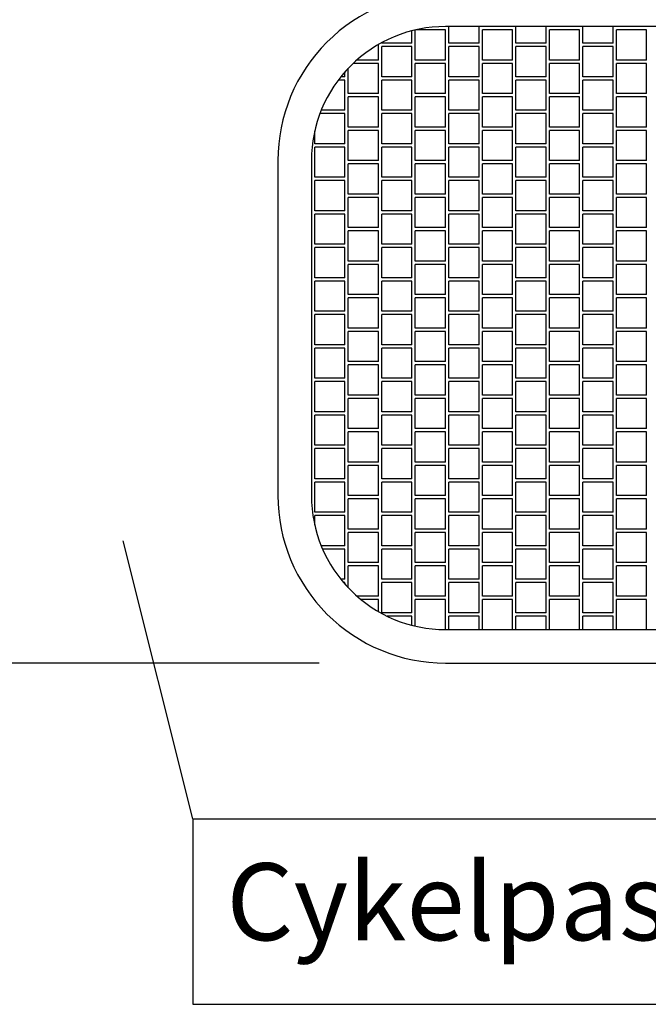
# Model space of a CAD drawing. Units: metres. Extents: x 23826.2 to 23859.9, y 38134.1 to 38157.9.
# Drawn here: x 23828.8 to 23830.7, y 38150.5 to 38153.4 of the extents above; entities that cross this region are included whole.
import ezdxf

# ---------------------------------------------------------------- set-up
doc = ezdxf.new("R2010")
doc.units = ezdxf.units.M
doc.header["$LTSCALE"] = 0.4
doc.linetypes.add('PRST205005', pattern=[7.5, 5, -1.25, 0, -1.25])
doc.layers.get('0').update_dxf_attribs({"linetype": 'CONTINUOUS'})
for name, color, linetype in [('HO117', 1, 'PRST205005'), ('ST014', 3, 'CONTINUOUS'), ('YT181', 11, 'CONTINUOUS'), ('YT182', 30, 'CONTINUOUS'), ('YT185', 30, 'CONTINUOUS')]:
    doc.layers.add(name, color=color, linetype=linetype)
doc.styles.add('isocp', font='isocp.shx')

# ---------------------------------------------------------------- blocks, each defined once
blk = doc.blocks.new('BORDER')
for p, q in [((1, 1), (0, 1)), ((0, 1), (0, 0)), ((1, 0), (1, 1)), ((0, 0), (1, 0))]:
    blk.add_line(p, q)
blk = doc.blocks.new('*X11')
at = {"color": 0}
for p, q in [((23830.0139, 38153.2801), (23830.0139, 38153.3699)), ((23830.1039, 38153.3701), (23830.015, 38153.3701)), ((23830.1039, 38153.2801), (23830.1039, 38153.3701)), ((23830.1139, 38153.3301), (23830.1139, 38153.3801)), ((23830.2039, 38153.3301), (23830.2039, 38153.3801)), ((23830.2139, 38153.3801), (23830.2139, 38153.3801)), ((23830.2139, 38153.2801), (23830.2139, 38153.3701)), ((23830.3039, 38153.3701), (23830.2139, 38153.3701)), ((23830.3039, 38153.3801), (23830.3039, 38153.3801)), ((23830.3039, 38153.2801), (23830.3039, 38153.3701)), ((23830.3139, 38153.3301), (23830.3139, 38153.3801)), ((23830.4039, 38153.3301), (23830.4039, 38153.3801)), ((23830.4139, 38153.3801), (23830.4139, 38153.3801)), ((23830.4139, 38153.2801), (23830.4139, 38153.3701)), ((23830.5039, 38153.3701), (23830.4139, 38153.3701)), ((23830.5039, 38153.3801), (23830.5039, 38153.3801)), ((23830.5039, 38153.2801), (23830.5039, 38153.3701)), ((23830.5139, 38153.3301), (23830.5139, 38153.3801)), ((23830.6039, 38153.3301), (23830.6039, 38153.3801)), ((23830.6139, 38153.3801), (23830.6139, 38153.3801)), ((23830.6139, 38153.2801), (23830.6139, 38153.3701)), ((23830.7039, 38153.3701), (23830.6139, 38153.3701)), ((23830.7039, 38153.3801), (23830.7039, 38153.3801)), ((23830.7039, 38153.2801), (23830.7039, 38153.3701)), ((23830.0039, 38153.3301), (23830.0039, 38153.3674)), ((23829.9039, 38153.2801), (23829.9039, 38153.3265)), ((23829.9139, 38153.3301), (23829.9139, 38153.3321)), ((23830.0039, 38153.3301), (23829.9139, 38153.3301)), ((23829.9139, 38153.2301), (23829.9139, 38153.3201)), ((23830.0039, 38153.3201), (23829.9139, 38153.3201)), ((23830.0039, 38153.2301), (23830.0039, 38153.3201)), ((23830.2039, 38153.3301), (23830.1139, 38153.3301)), ((23830.1139, 38153.2301), (23830.1139, 38153.3201)), ((23830.2039, 38153.3201), (23830.1139, 38153.3201)), ((23830.2039, 38153.2301), (23830.2039, 38153.3201)), ((23830.4039, 38153.3301), (23830.3139, 38153.3301)), ((23830.3139, 38153.2301), (23830.3139, 38153.3201)), ((23830.4039, 38153.3201), (23830.3139, 38153.3201)), ((23830.4039, 38153.2301), (23830.4039, 38153.3201)), ((23830.6039, 38153.3301), (23830.5139, 38153.3301)), ((23830.5139, 38153.2301), (23830.5139, 38153.3201)), ((23830.6039, 38153.3201), (23830.5139, 38153.3201)), ((23830.6039, 38153.2301), (23830.6039, 38153.3201)), ((23829.9039, 38153.2801), (23829.8393, 38153.2801)), ((23830.1039, 38153.2801), (23830.0139, 38153.2801)), ((23830.3039, 38153.2801), (23830.2139, 38153.2801)), ((23830.5039, 38153.2801), (23830.4139, 38153.2801)), ((23830.7039, 38153.2801), (23830.6139, 38153.2801)), ((23829.8139, 38153.1801), (23829.8139, 38153.2556)), ((23829.9039, 38153.2701), (23829.8284, 38153.2701)), ((23829.9039, 38153.1801), (23829.9039, 38153.2701)), ((23830.0139, 38153.1801), (23830.0139, 38153.2701)), ((23830.1039, 38153.2701), (23830.0139, 38153.2701)), ((23830.1039, 38153.1801), (23830.1039, 38153.2701)), ((23830.2139, 38153.1801), (23830.2139, 38153.2701)), ((23830.3039, 38153.2701), (23830.2139, 38153.2701)), ((23830.3039, 38153.1801), (23830.3039, 38153.2701)), ((23830.4139, 38153.1801), (23830.4139, 38153.2701)), ((23830.5039, 38153.2701), (23830.4139, 38153.2701)), ((23830.5039, 38153.1801), (23830.5039, 38153.2701)), ((23830.6139, 38153.1801), (23830.6139, 38153.2701)), ((23830.7039, 38153.2701), (23830.6139, 38153.2701)), ((23830.7039, 38153.1801), (23830.7039, 38153.2701)), ((23829.8039, 38153.2301), (23829.7916, 38153.2301)), ((23829.8039, 38153.2301), (23829.8039, 38153.2447)), ((23830.0039, 38153.2301), (23829.9139, 38153.2301)), ((23830.2039, 38153.2301), (23830.1139, 38153.2301)), ((23830.4039, 38153.2301), (23830.3139, 38153.2301)), ((23830.6039, 38153.2301), (23830.5139, 38153.2301)), ((23829.8039, 38153.2201), (23829.7839, 38153.2201)), ((23829.8039, 38153.1301), (23829.8039, 38153.2201)), ((23829.9139, 38153.1301), (23829.9139, 38153.2201)), ((23830.0039, 38153.2201), (23829.9139, 38153.2201)), ((23830.0039, 38153.1301), (23830.0039, 38153.2201)), ((23830.1139, 38153.1301), (23830.1139, 38153.2201)), ((23830.2039, 38153.2201), (23830.1139, 38153.2201)), ((23830.2039, 38153.1301), (23830.2039, 38153.2201)), ((23830.3139, 38153.1301), (23830.3139, 38153.2201)), ((23830.4039, 38153.2201), (23830.3139, 38153.2201)), ((23830.4039, 38153.1301), (23830.4039, 38153.2201)), ((23830.5139, 38153.1301), (23830.5139, 38153.2201)), ((23830.6039, 38153.2201), (23830.5139, 38153.2201)), ((23830.6039, 38153.1301), (23830.6039, 38153.2201)), ((23829.9039, 38153.1801), (23829.8139, 38153.1801)), ((23829.8139, 38153.0801), (23829.8139, 38153.1701)), ((23829.9039, 38153.1701), (23829.8139, 38153.1701)), ((23829.9039, 38153.0801), (23829.9039, 38153.1701)), ((23830.1039, 38153.1801), (23830.0139, 38153.1801)), ((23830.0139, 38153.0801), (23830.0139, 38153.1701)), ((23830.1039, 38153.1701), (23830.0139, 38153.1701)), ((23830.1039, 38153.0801), (23830.1039, 38153.1701)), ((23830.3039, 38153.1801), (23830.2139, 38153.1801)), ((23830.2139, 38153.0801), (23830.2139, 38153.1701)), ((23830.3039, 38153.1701), (23830.2139, 38153.1701)), ((23830.3039, 38153.0801), (23830.3039, 38153.1701)), ((23830.5039, 38153.1801), (23830.4139, 38153.1801)), ((23830.4139, 38153.0801), (23830.4139, 38153.1701)), ((23830.5039, 38153.1701), (23830.4139, 38153.1701)), ((23830.5039, 38153.0801), (23830.5039, 38153.1701)), ((23830.7039, 38153.1801), (23830.6139, 38153.1801)), ((23830.6139, 38153.0801), (23830.6139, 38153.1701)), ((23830.7039, 38153.1701), (23830.6139, 38153.1701)), ((23830.7039, 38153.0801), (23830.7039, 38153.1701)), ((23829.8039, 38153.1201), (23829.7292, 38153.1201)), ((23829.8039, 38153.1301), (23829.7331, 38153.1301)), ((23829.8039, 38153.0301), (23829.8039, 38153.1201)), ((23830.0039, 38153.1301), (23829.9139, 38153.1301)), ((23829.9139, 38153.0301), (23829.9139, 38153.1201)), ((23830.0039, 38153.1201), (23829.9139, 38153.1201)), ((23830.0039, 38153.0301), (23830.0039, 38153.1201)), ((23830.2039, 38153.1301), (23830.1139, 38153.1301)), ((23830.1139, 38153.0301), (23830.1139, 38153.1201)), ((23830.2039, 38153.1201), (23830.1139, 38153.1201)), ((23830.2039, 38153.0301), (23830.2039, 38153.1201)), ((23830.4039, 38153.1301), (23830.3139, 38153.1301)), ((23830.3139, 38153.0301), (23830.3139, 38153.1201)), ((23830.4039, 38153.1201), (23830.3139, 38153.1201)), ((23830.4039, 38153.0301), (23830.4039, 38153.1201)), ((23830.6039, 38153.1301), (23830.5139, 38153.1301)), ((23830.5139, 38153.0301), (23830.5139, 38153.1201)), ((23830.6039, 38153.1201), (23830.5139, 38153.1201)), ((23830.6039, 38153.0301), (23830.6039, 38153.1201)), ((23829.9039, 38153.0801), (23829.8139, 38153.0801)), ((23830.1039, 38153.0801), (23830.0139, 38153.0801)), ((23830.3039, 38153.0801), (23830.2139, 38153.0801)), ((23830.5039, 38153.0801), (23830.4139, 38153.0801)), ((23830.7039, 38153.0801), (23830.6139, 38153.0801)), ((23829.7139, 38153.0301), (23829.7139, 38153.069)), ((23829.8139, 38152.9801), (23829.8139, 38153.0701)), ((23829.9039, 38153.0701), (23829.8139, 38153.0701)), ((23829.9039, 38152.9801), (23829.9039, 38153.0701)), ((23830.0139, 38152.9801), (23830.0139, 38153.0701)), ((23830.1039, 38153.0701), (23830.0139, 38153.0701)), ((23830.1039, 38152.9801), (23830.1039, 38153.0701)), ((23830.2139, 38152.9801), (23830.2139, 38153.0701)), ((23830.3039, 38153.0701), (23830.2139, 38153.0701)), ((23830.3039, 38152.9801), (23830.3039, 38153.0701)), ((23830.4139, 38152.9801), (23830.4139, 38153.0701)), ((23830.5039, 38153.0701), (23830.4139, 38153.0701)), ((23830.5039, 38152.9801), (23830.5039, 38153.0701)), ((23830.6139, 38152.9801), (23830.6139, 38153.0701)), ((23830.7039, 38153.0701), (23830.6139, 38153.0701)), ((23830.7039, 38152.9801), (23830.7039, 38153.0701)), ((23829.8039, 38153.0301), (23829.7139, 38153.0301)), ((23829.7139, 38152.9301), (23829.7139, 38153.0201)), ((23829.8039, 38153.0201), (23829.7139, 38153.0201)), ((23829.8039, 38152.9301), (23829.8039, 38153.0201)), ((23830.0039, 38153.0301), (23829.9139, 38153.0301)), ((23829.9139, 38152.9301), (23829.9139, 38153.0201)), ((23830.0039, 38153.0201), (23829.9139, 38153.0201)), ((23830.0039, 38152.9301), (23830.0039, 38153.0201)), ((23830.2039, 38153.0301), (23830.1139, 38153.0301)), ((23830.1139, 38152.9301), (23830.1139, 38153.0201)), ((23830.2039, 38153.0201), (23830.1139, 38153.0201)), ((23830.2039, 38152.9301), (23830.2039, 38153.0201)), ((23830.4039, 38153.0301), (23830.3139, 38153.0301)), ((23830.3139, 38152.9301), (23830.3139, 38153.0201)), ((23830.4039, 38153.0201), (23830.3139, 38153.0201)), ((23830.4039, 38152.9301), (23830.4039, 38153.0201)), ((23830.6039, 38153.0301), (23830.5139, 38153.0301)), ((23830.5139, 38152.9301), (23830.5139, 38153.0201)), ((23830.6039, 38153.0201), (23830.5139, 38153.0201)), ((23830.6039, 38152.9301), (23830.6039, 38153.0201)), ((23829.7039, 38152.9801), (23829.7039, 38152.9801)), ((23829.7039, 38152.9701), (23829.7039, 38152.9701)), ((23829.9039, 38152.9801), (23829.8139, 38152.9801)), ((23829.8139, 38152.8801), (23829.8139, 38152.9701)), ((23829.9039, 38152.9701), (23829.8139, 38152.9701)), ((23829.9039, 38152.8801), (23829.9039, 38152.9701)), ((23830.1039, 38152.9801), (23830.0139, 38152.9801)), ((23830.0139, 38152.8801), (23830.0139, 38152.9701)), ((23830.1039, 38152.9701), (23830.0139, 38152.9701)), ((23830.1039, 38152.8801), (23830.1039, 38152.9701)), ((23830.3039, 38152.9801), (23830.2139, 38152.9801)), ((23830.2139, 38152.8801), (23830.2139, 38152.9701)), ((23830.3039, 38152.9701), (23830.2139, 38152.9701)), ((23830.3039, 38152.8801), (23830.3039, 38152.9701)), ((23830.5039, 38152.9801), (23830.4139, 38152.9801)), ((23830.4139, 38152.8801), (23830.4139, 38152.9701)), ((23830.5039, 38152.9701), (23830.4139, 38152.9701)), ((23830.5039, 38152.8801), (23830.5039, 38152.9701)), ((23830.7039, 38152.9801), (23830.6139, 38152.9801)), ((23830.6139, 38152.8801), (23830.6139, 38152.9701)), ((23830.7039, 38152.9701), (23830.6139, 38152.9701)), ((23830.7039, 38152.8801), (23830.7039, 38152.9701)), ((23829.8039, 38152.9301), (23829.7139, 38152.9301)), ((23830.0039, 38152.9301), (23829.9139, 38152.9301)), ((23830.2039, 38152.9301), (23830.1139, 38152.9301)), ((23830.4039, 38152.9301), (23830.3139, 38152.9301)), ((23830.6039, 38152.9301), (23830.5139, 38152.9301)), ((23829.7139, 38152.8301), (23829.7139, 38152.9201)), ((23829.8039, 38152.9201), (23829.7139, 38152.9201)), ((23829.8039, 38152.8301), (23829.8039, 38152.9201)), ((23829.9139, 38152.8301), (23829.9139, 38152.9201)), ((23830.0039, 38152.9201), (23829.9139, 38152.9201)), ((23830.0039, 38152.8301), (23830.0039, 38152.9201)), ((23830.1139, 38152.8301), (23830.1139, 38152.9201)), ((23830.2039, 38152.9201), (23830.1139, 38152.9201)), ((23830.2039, 38152.8301), (23830.2039, 38152.9201)), ((23830.3139, 38152.8301), (23830.3139, 38152.9201)), ((23830.4039, 38152.9201), (23830.3139, 38152.9201)), ((23830.4039, 38152.8301), (23830.4039, 38152.9201)), ((23830.5139, 38152.8301), (23830.5139, 38152.9201)), ((23830.6039, 38152.9201), (23830.5139, 38152.9201)), ((23830.6039, 38152.8301), (23830.6039, 38152.9201)), ((23829.7039, 38152.8801), (23829.7039, 38152.8801)), ((23829.7039, 38152.8701), (23829.7039, 38152.8701)), ((23829.9039, 38152.8801), (23829.8139, 38152.8801)), ((23829.8139, 38152.7801), (23829.8139, 38152.8701)), ((23829.9039, 38152.8701), (23829.8139, 38152.8701)), ((23829.9039, 38152.7801), (23829.9039, 38152.8701)), ((23830.1039, 38152.8801), (23830.0139, 38152.8801)), ((23830.0139, 38152.7801), (23830.0139, 38152.8701)), ((23830.1039, 38152.8701), (23830.0139, 38152.8701)), ((23830.1039, 38152.7801), (23830.1039, 38152.8701)), ((23830.3039, 38152.8801), (23830.2139, 38152.8801)), ((23830.2139, 38152.7801), (23830.2139, 38152.8701)), ((23830.3039, 38152.8701), (23830.2139, 38152.8701)), ((23830.3039, 38152.7801), (23830.3039, 38152.8701)), ((23830.5039, 38152.8801), (23830.4139, 38152.8801)), ((23830.4139, 38152.7801), (23830.4139, 38152.8701)), ((23830.5039, 38152.8701), (23830.4139, 38152.8701)), ((23830.5039, 38152.7801), (23830.5039, 38152.8701)), ((23830.7039, 38152.8801), (23830.6139, 38152.8801)), ((23830.6139, 38152.7801), (23830.6139, 38152.8701)), ((23830.7039, 38152.8701), (23830.6139, 38152.8701)), ((23830.7039, 38152.7801), (23830.7039, 38152.8701)), ((23829.8039, 38152.8301), (23829.7139, 38152.8301)), ((23829.7139, 38152.7301), (23829.7139, 38152.8201)), ((23829.8039, 38152.8201), (23829.7139, 38152.8201)), ((23829.8039, 38152.7301), (23829.8039, 38152.8201)), ((23830.0039, 38152.8301), (23829.9139, 38152.8301)), ((23829.9139, 38152.7301), (23829.9139, 38152.8201)), ((23830.0039, 38152.8201), (23829.9139, 38152.8201)), ((23830.0039, 38152.7301), (23830.0039, 38152.8201)), ((23830.2039, 38152.8301), (23830.1139, 38152.8301)), ((23830.1139, 38152.7301), (23830.1139, 38152.8201)), ((23830.2039, 38152.8201), (23830.1139, 38152.8201)), ((23830.2039, 38152.7301), (23830.2039, 38152.8201)), ((23830.4039, 38152.8301), (23830.3139, 38152.8301)), ((23830.3139, 38152.7301), (23830.3139, 38152.8201)), ((23830.4039, 38152.8201), (23830.3139, 38152.8201)), ((23830.4039, 38152.7301), (23830.4039, 38152.8201)), ((23830.6039, 38152.8301), (23830.5139, 38152.8301)), ((23830.5139, 38152.7301), (23830.5139, 38152.8201)), ((23830.6039, 38152.8201), (23830.5139, 38152.8201)), ((23830.6039, 38152.7301), (23830.6039, 38152.8201)), ((23829.7039, 38152.7801), (23829.7039, 38152.7801)), ((23829.7039, 38152.7701), (23829.7039, 38152.7701)), ((23829.9039, 38152.7801), (23829.8139, 38152.7801)), ((23829.8139, 38152.6801), (23829.8139, 38152.7701)), ((23829.9039, 38152.7701), (23829.8139, 38152.7701)), ((23829.9039, 38152.6801), (23829.9039, 38152.7701)), ((23830.1039, 38152.7801), (23830.0139, 38152.7801)), ((23830.0139, 38152.6801), (23830.0139, 38152.7701)), ((23830.1039, 38152.7701), (23830.0139, 38152.7701)), ((23830.1039, 38152.6801), (23830.1039, 38152.7701)), ((23830.3039, 38152.7801), (23830.2139, 38152.7801)), ((23830.2139, 38152.6801), (23830.2139, 38152.7701)), ((23830.3039, 38152.7701), (23830.2139, 38152.7701)), ((23830.3039, 38152.6801), (23830.3039, 38152.7701)), ((23830.5039, 38152.7801), (23830.4139, 38152.7801)), ((23830.4139, 38152.6801), (23830.4139, 38152.7701)), ((23830.5039, 38152.7701), (23830.4139, 38152.7701)), ((23830.5039, 38152.6801), (23830.5039, 38152.7701)), ((23830.7039, 38152.7801), (23830.6139, 38152.7801)), ((23830.6139, 38152.6801), (23830.6139, 38152.7701)), ((23830.7039, 38152.7701), (23830.6139, 38152.7701)), ((23830.7039, 38152.6801), (23830.7039, 38152.7701)), ((23829.8039, 38152.7301), (23829.7139, 38152.7301)), ((23830.0039, 38152.7301), (23829.9139, 38152.7301)), ((23830.2039, 38152.7301), (23830.1139, 38152.7301)), ((23830.4039, 38152.7301), (23830.3139, 38152.7301)), ((23830.6039, 38152.7301), (23830.5139, 38152.7301)), ((23829.7139, 38152.6301), (23829.7139, 38152.7201)), ((23829.8039, 38152.7201), (23829.7139, 38152.7201)), ((23829.8039, 38152.6301), (23829.8039, 38152.7201)), ((23829.9139, 38152.6301), (23829.9139, 38152.7201)), ((23830.0039, 38152.7201), (23829.9139, 38152.7201)), ((23830.0039, 38152.6301), (23830.0039, 38152.7201)), ((23830.1139, 38152.6301), (23830.1139, 38152.7201)), ((23830.2039, 38152.7201), (23830.1139, 38152.7201)), ((23830.2039, 38152.6301), (23830.2039, 38152.7201)), ((23830.3139, 38152.6301), (23830.3139, 38152.7201)), ((23830.4039, 38152.7201), (23830.3139, 38152.7201)), ((23830.4039, 38152.6301), (23830.4039, 38152.7201)), ((23830.5139, 38152.6301), (23830.5139, 38152.7201)), ((23830.6039, 38152.7201), (23830.5139, 38152.7201)), ((23830.6039, 38152.6301), (23830.6039, 38152.7201)), ((23829.7039, 38152.6801), (23829.7039, 38152.6801)), ((23829.7039, 38152.6701), (23829.7039, 38152.6701)), ((23829.9039, 38152.6801), (23829.8139, 38152.6801)), ((23829.8139, 38152.5801), (23829.8139, 38152.6701)), ((23829.9039, 38152.6701), (23829.8139, 38152.6701)), ((23829.9039, 38152.5801), (23829.9039, 38152.6701)), ((23830.1039, 38152.6801), (23830.0139, 38152.6801)), ((23830.0139, 38152.5801), (23830.0139, 38152.6701)), ((23830.1039, 38152.6701), (23830.0139, 38152.6701)), ((23830.1039, 38152.5801), (23830.1039, 38152.6701)), ((23830.3039, 38152.6801), (23830.2139, 38152.6801)), ((23830.2139, 38152.5801), (23830.2139, 38152.6701)), ((23830.3039, 38152.6701), (23830.2139, 38152.6701)), ((23830.3039, 38152.5801), (23830.3039, 38152.6701)), ((23830.5039, 38152.6801), (23830.4139, 38152.6801)), ((23830.4139, 38152.5801), (23830.4139, 38152.6701)), ((23830.5039, 38152.6701), (23830.4139, 38152.6701)), ((23830.5039, 38152.5801), (23830.5039, 38152.6701)), ((23830.7039, 38152.6801), (23830.6139, 38152.6801)), ((23830.6139, 38152.5801), (23830.6139, 38152.6701)), ((23830.7039, 38152.6701), (23830.6139, 38152.6701)), ((23830.7039, 38152.5801), (23830.7039, 38152.6701)), ((23829.8039, 38152.6301), (23829.7139, 38152.6301)), ((23829.7139, 38152.5301), (23829.7139, 38152.6201)), ((23829.8039, 38152.6201), (23829.7139, 38152.6201)), ((23829.8039, 38152.5301), (23829.8039, 38152.6201)), ((23830.0039, 38152.6301), (23829.9139, 38152.6301)), ((23829.9139, 38152.5301), (23829.9139, 38152.6201)), ((23830.0039, 38152.6201), (23829.9139, 38152.6201)), ((23830.0039, 38152.5301), (23830.0039, 38152.6201)), ((23830.2039, 38152.6301), (23830.1139, 38152.6301)), ((23830.1139, 38152.5301), (23830.1139, 38152.6201)), ((23830.2039, 38152.6201), (23830.1139, 38152.6201)), ((23830.2039, 38152.5301), (23830.2039, 38152.6201)), ((23830.4039, 38152.6301), (23830.3139, 38152.6301)), ((23830.3139, 38152.5301), (23830.3139, 38152.6201)), ((23830.4039, 38152.6201), (23830.3139, 38152.6201)), ((23830.4039, 38152.5301), (23830.4039, 38152.6201)), ((23830.6039, 38152.6301), (23830.5139, 38152.6301)), ((23830.5139, 38152.5301), (23830.5139, 38152.6201)), ((23830.6039, 38152.6201), (23830.5139, 38152.6201)), ((23830.6039, 38152.5301), (23830.6039, 38152.6201)), ((23829.7039, 38152.5801), (23829.7039, 38152.5801)), ((23829.9039, 38152.5801), (23829.8139, 38152.5801)), ((23830.1039, 38152.5801), (23830.0139, 38152.5801)), ((23830.3039, 38152.5801), (23830.2139, 38152.5801)), ((23830.5039, 38152.5801), (23830.4139, 38152.5801)), ((23830.7039, 38152.5801), (23830.6139, 38152.5801)), ((23829.7039, 38152.5701), (23829.7039, 38152.5701)), ((23829.8139, 38152.4801), (23829.8139, 38152.5701)), ((23829.9039, 38152.5701), (23829.8139, 38152.5701)), ((23829.9039, 38152.4801), (23829.9039, 38152.5701)), ((23830.0139, 38152.4801), (23830.0139, 38152.5701)), ((23830.1039, 38152.5701), (23830.0139, 38152.5701)), ((23830.1039, 38152.4801), (23830.1039, 38152.5701)), ((23830.2139, 38152.4801), (23830.2139, 38152.5701)), ((23830.3039, 38152.5701), (23830.2139, 38152.5701)), ((23830.3039, 38152.4801), (23830.3039, 38152.5701)), ((23830.4139, 38152.4801), (23830.4139, 38152.5701)), ((23830.5039, 38152.5701), (23830.4139, 38152.5701)), ((23830.5039, 38152.4801), (23830.5039, 38152.5701)), ((23830.6139, 38152.4801), (23830.6139, 38152.5701)), ((23830.7039, 38152.5701), (23830.6139, 38152.5701)), ((23830.7039, 38152.4801), (23830.7039, 38152.5701)), ((23829.8039, 38152.5301), (23829.7139, 38152.5301)), ((23829.7139, 38152.4301), (23829.7139, 38152.5201)), ((23829.8039, 38152.5201), (23829.7139, 38152.5201)), ((23829.8039, 38152.4301), (23829.8039, 38152.5201)), ((23830.0039, 38152.5301), (23829.9139, 38152.5301)), ((23829.9139, 38152.4301), (23829.9139, 38152.5201)), ((23830.0039, 38152.5201), (23829.9139, 38152.5201)), ((23830.0039, 38152.4301), (23830.0039, 38152.5201)), ((23830.2039, 38152.5301), (23830.1139, 38152.5301)), ((23830.1139, 38152.4301), (23830.1139, 38152.5201)), ((23830.2039, 38152.5201), (23830.1139, 38152.5201)), ((23830.2039, 38152.4301), (23830.2039, 38152.5201)), ((23830.4039, 38152.5301), (23830.3139, 38152.5301)), ((23830.3139, 38152.4301), (23830.3139, 38152.5201)), ((23830.4039, 38152.5201), (23830.3139, 38152.5201)), ((23830.4039, 38152.4301), (23830.4039, 38152.5201)), ((23830.6039, 38152.5301), (23830.5139, 38152.5301)), ((23830.5139, 38152.4301), (23830.5139, 38152.5201)), ((23830.6039, 38152.5201), (23830.5139, 38152.5201)), ((23830.6039, 38152.4301), (23830.6039, 38152.5201)), ((23829.9039, 38152.4801), (23829.8139, 38152.4801)), ((23829.8139, 38152.3801), (23829.8139, 38152.4701)), ((23829.9039, 38152.4701), (23829.8139, 38152.4701)), ((23829.9039, 38152.3801), (23829.9039, 38152.4701)), ((23830.1039, 38152.4801), (23830.0139, 38152.4801)), ((23830.0139, 38152.3801), (23830.0139, 38152.4701)), ((23830.1039, 38152.4701), (23830.0139, 38152.4701)), ((23830.1039, 38152.3801), (23830.1039, 38152.4701)), ((23830.3039, 38152.4801), (23830.2139, 38152.4801)), ((23830.2139, 38152.3801), (23830.2139, 38152.4701)), ((23830.3039, 38152.4701), (23830.2139, 38152.4701)), ((23830.3039, 38152.3801), (23830.3039, 38152.4701)), ((23830.5039, 38152.4801), (23830.4139, 38152.4801)), ((23830.4139, 38152.3801), (23830.4139, 38152.4701)), ((23830.5039, 38152.4701), (23830.4139, 38152.4701)), ((23830.5039, 38152.3801), (23830.5039, 38152.4701)), ((23830.7039, 38152.4801), (23830.6139, 38152.4801)), ((23830.6139, 38152.3801), (23830.6139, 38152.4701)), ((23830.7039, 38152.4701), (23830.6139, 38152.4701)), ((23830.7039, 38152.3801), (23830.7039, 38152.4701)), ((23829.8039, 38152.4301), (23829.7139, 38152.4301)), ((23830.0039, 38152.4301), (23829.9139, 38152.4301)), ((23830.2039, 38152.4301), (23830.1139, 38152.4301)), ((23830.4039, 38152.4301), (23830.3139, 38152.4301)), ((23830.6039, 38152.4301), (23830.5139, 38152.4301)), ((23829.7139, 38152.3301), (23829.7139, 38152.4201)), ((23829.8039, 38152.4201), (23829.7139, 38152.4201)), ((23829.8039, 38152.3301), (23829.8039, 38152.4201)), ((23829.9139, 38152.3301), (23829.9139, 38152.4201)), ((23830.0039, 38152.4201), (23829.9139, 38152.4201)), ((23830.0039, 38152.3301), (23830.0039, 38152.4201)), ((23830.1139, 38152.3301), (23830.1139, 38152.4201)), ((23830.2039, 38152.4201), (23830.1139, 38152.4201)), ((23830.2039, 38152.3301), (23830.2039, 38152.4201)), ((23830.3139, 38152.3301), (23830.3139, 38152.4201)), ((23830.4039, 38152.4201), (23830.3139, 38152.4201)), ((23830.4039, 38152.3301), (23830.4039, 38152.4201)), ((23830.5139, 38152.3301), (23830.5139, 38152.4201)), ((23830.6039, 38152.4201), (23830.5139, 38152.4201)), ((23830.6039, 38152.3301), (23830.6039, 38152.4201)), ((23829.7039, 38152.3801), (23829.7039, 38152.3801)), ((23829.7039, 38152.3701), (23829.7039, 38152.3701)), ((23829.9039, 38152.3801), (23829.8139, 38152.3801)), ((23829.8139, 38152.2801), (23829.8139, 38152.3701)), ((23829.9039, 38152.3701), (23829.8139, 38152.3701)), ((23829.9039, 38152.2801), (23829.9039, 38152.3701)), ((23830.1039, 38152.3801), (23830.0139, 38152.3801)), ((23830.0139, 38152.2801), (23830.0139, 38152.3701)), ((23830.1039, 38152.3701), (23830.0139, 38152.3701)), ((23830.1039, 38152.2801), (23830.1039, 38152.3701)), ((23830.3039, 38152.3801), (23830.2139, 38152.3801)), ((23830.2139, 38152.2801), (23830.2139, 38152.3701)), ((23830.3039, 38152.3701), (23830.2139, 38152.3701)), ((23830.3039, 38152.2801), (23830.3039, 38152.3701)), ((23830.5039, 38152.3801), (23830.4139, 38152.3801)), ((23830.4139, 38152.2801), (23830.4139, 38152.3701)), ((23830.5039, 38152.3701), (23830.4139, 38152.3701)), ((23830.5039, 38152.2801), (23830.5039, 38152.3701)), ((23830.7039, 38152.3801), (23830.6139, 38152.3801)), ((23830.6139, 38152.2801), (23830.6139, 38152.3701)), ((23830.7039, 38152.3701), (23830.6139, 38152.3701)), ((23830.7039, 38152.2801), (23830.7039, 38152.3701)), ((23829.8039, 38152.3301), (23829.7139, 38152.3301)), ((23829.7139, 38152.2301), (23829.7139, 38152.3201)), ((23829.8039, 38152.3201), (23829.7139, 38152.3201)), ((23829.8039, 38152.2301), (23829.8039, 38152.3201)), ((23830.0039, 38152.3301), (23829.9139, 38152.3301)), ((23829.9139, 38152.2301), (23829.9139, 38152.3201)), ((23830.0039, 38152.3201), (23829.9139, 38152.3201)), ((23830.0039, 38152.2301), (23830.0039, 38152.3201)), ((23830.2039, 38152.3301), (23830.1139, 38152.3301)), ((23830.1139, 38152.2301), (23830.1139, 38152.3201)), ((23830.2039, 38152.3201), (23830.1139, 38152.3201)), ((23830.2039, 38152.2301), (23830.2039, 38152.3201)), ((23830.4039, 38152.3301), (23830.3139, 38152.3301)), ((23830.3139, 38152.2301), (23830.3139, 38152.3201)), ((23830.4039, 38152.3201), (23830.3139, 38152.3201)), ((23830.4039, 38152.2301), (23830.4039, 38152.3201)), ((23830.6039, 38152.3301), (23830.5139, 38152.3301)), ((23830.5139, 38152.2301), (23830.5139, 38152.3201)), ((23830.6039, 38152.3201), (23830.5139, 38152.3201)), ((23830.6039, 38152.2301), (23830.6039, 38152.3201)), ((23829.7039, 38152.2801), (23829.7039, 38152.2801)), ((23829.7039, 38152.2701), (23829.7039, 38152.2701)), ((23829.9039, 38152.2801), (23829.8139, 38152.2801)), ((23829.8139, 38152.1801), (23829.8139, 38152.2701)), ((23829.9039, 38152.2701), (23829.8139, 38152.2701)), ((23829.9039, 38152.1801), (23829.9039, 38152.2701)), ((23830.1039, 38152.2801), (23830.0139, 38152.2801)), ((23830.0139, 38152.1801), (23830.0139, 38152.2701)), ((23830.1039, 38152.2701), (23830.0139, 38152.2701)), ((23830.1039, 38152.1801), (23830.1039, 38152.2701)), ((23830.3039, 38152.2801), (23830.2139, 38152.2801)), ((23830.2139, 38152.1801), (23830.2139, 38152.2701)), ((23830.3039, 38152.2701), (23830.2139, 38152.2701)), ((23830.3039, 38152.1801), (23830.3039, 38152.2701)), ((23830.5039, 38152.2801), (23830.4139, 38152.2801)), ((23830.4139, 38152.1801), (23830.4139, 38152.2701)), ((23830.5039, 38152.2701), (23830.4139, 38152.2701)), ((23830.5039, 38152.1801), (23830.5039, 38152.2701)), ((23830.7039, 38152.2801), (23830.6139, 38152.2801)), ((23830.6139, 38152.1801), (23830.6139, 38152.2701)), ((23830.7039, 38152.2701), (23830.6139, 38152.2701)), ((23830.7039, 38152.1801), (23830.7039, 38152.2701)), ((23829.8039, 38152.2301), (23829.7139, 38152.2301)), ((23830.0039, 38152.2301), (23829.9139, 38152.2301)), ((23830.2039, 38152.2301), (23830.1139, 38152.2301)), ((23830.4039, 38152.2301), (23830.3139, 38152.2301)), ((23830.6039, 38152.2301), (23830.5139, 38152.2301)), ((23829.7139, 38152.1301), (23829.7139, 38152.2201)), ((23829.8039, 38152.2201), (23829.7139, 38152.2201)), ((23829.8039, 38152.1301), (23829.8039, 38152.2201)), ((23829.9139, 38152.1301), (23829.9139, 38152.2201)), ((23830.0039, 38152.2201), (23829.9139, 38152.2201)), ((23830.0039, 38152.1301), (23830.0039, 38152.2201)), ((23830.1139, 38152.1301), (23830.1139, 38152.2201)), ((23830.2039, 38152.2201), (23830.1139, 38152.2201)), ((23830.2039, 38152.1301), (23830.2039, 38152.2201)), ((23830.3139, 38152.1301), (23830.3139, 38152.2201)), ((23830.4039, 38152.2201), (23830.3139, 38152.2201)), ((23830.4039, 38152.1301), (23830.4039, 38152.2201)), ((23830.5139, 38152.1301), (23830.5139, 38152.2201)), ((23830.6039, 38152.2201), (23830.5139, 38152.2201)), ((23830.6039, 38152.1301), (23830.6039, 38152.2201)), ((23829.7039, 38152.1801), (23829.7039, 38152.1801)), ((23829.7039, 38152.1701), (23829.7039, 38152.1701)), ((23829.9039, 38152.1801), (23829.8139, 38152.1801)), ((23829.8139, 38152.0801), (23829.8139, 38152.1701)), ((23829.9039, 38152.1701), (23829.8139, 38152.1701)), ((23829.9039, 38152.0801), (23829.9039, 38152.1701)), ((23830.1039, 38152.1801), (23830.0139, 38152.1801)), ((23830.0139, 38152.0801), (23830.0139, 38152.1701)), ((23830.1039, 38152.1701), (23830.0139, 38152.1701)), ((23830.1039, 38152.0801), (23830.1039, 38152.1701)), ((23830.3039, 38152.1801), (23830.2139, 38152.1801)), ((23830.2139, 38152.0801), (23830.2139, 38152.1701)), ((23830.3039, 38152.1701), (23830.2139, 38152.1701)), ((23830.3039, 38152.0801), (23830.3039, 38152.1701)), ((23830.5039, 38152.1801), (23830.4139, 38152.1801)), ((23830.4139, 38152.0801), (23830.4139, 38152.1701)), ((23830.5039, 38152.1701), (23830.4139, 38152.1701)), ((23830.5039, 38152.0801), (23830.5039, 38152.1701)), ((23830.7039, 38152.1801), (23830.6139, 38152.1801)), ((23830.6139, 38152.0801), (23830.6139, 38152.1701)), ((23830.7039, 38152.1701), (23830.6139, 38152.1701)), ((23830.7039, 38152.0801), (23830.7039, 38152.1701)), ((23829.8039, 38152.1301), (23829.7139, 38152.1301)), ((23829.7139, 38152.0301), (23829.7139, 38152.1201)), ((23829.8039, 38152.1201), (23829.7139, 38152.1201)), ((23829.8039, 38152.0301), (23829.8039, 38152.1201)), ((23830.0039, 38152.1301), (23829.9139, 38152.1301)), ((23829.9139, 38152.0301), (23829.9139, 38152.1201)), ((23830.0039, 38152.1201), (23829.9139, 38152.1201)), ((23830.0039, 38152.0301), (23830.0039, 38152.1201)), ((23830.2039, 38152.1301), (23830.1139, 38152.1301)), ((23830.1139, 38152.0301), (23830.1139, 38152.1201)), ((23830.2039, 38152.1201), (23830.1139, 38152.1201)), ((23830.2039, 38152.0301), (23830.2039, 38152.1201)), ((23830.4039, 38152.1301), (23830.3139, 38152.1301)), ((23830.3139, 38152.0301), (23830.3139, 38152.1201)), ((23830.4039, 38152.1201), (23830.3139, 38152.1201)), ((23830.4039, 38152.0301), (23830.4039, 38152.1201)), ((23830.6039, 38152.1301), (23830.5139, 38152.1301)), ((23830.5139, 38152.0301), (23830.5139, 38152.1201)), ((23830.6039, 38152.1201), (23830.5139, 38152.1201)), ((23830.6039, 38152.0301), (23830.6039, 38152.1201)), ((23829.7039, 38152.0801), (23829.7039, 38152.0801)), ((23829.9039, 38152.0801), (23829.8139, 38152.0801)), ((23830.1039, 38152.0801), (23830.0139, 38152.0801)), ((23830.3039, 38152.0801), (23830.2139, 38152.0801)), ((23830.5039, 38152.0801), (23830.4139, 38152.0801)), ((23830.7039, 38152.0801), (23830.6139, 38152.0801)), ((23829.7039, 38152.0701), (23829.7039, 38152.0701)), ((23829.8139, 38151.9801), (23829.8139, 38152.0701)), ((23829.9039, 38152.0701), (23829.8139, 38152.0701)), ((23829.9039, 38151.9801), (23829.9039, 38152.0701)), ((23830.0139, 38151.9801), (23830.0139, 38152.0701)), ((23830.1039, 38152.0701), (23830.0139, 38152.0701)), ((23830.1039, 38151.9801), (23830.1039, 38152.0701)), ((23830.2139, 38151.9801), (23830.2139, 38152.0701)), ((23830.3039, 38152.0701), (23830.2139, 38152.0701)), ((23830.3039, 38151.9801), (23830.3039, 38152.0701)), ((23830.4139, 38151.9801), (23830.4139, 38152.0701)), ((23830.5039, 38152.0701), (23830.4139, 38152.0701)), ((23830.5039, 38151.9801), (23830.5039, 38152.0701)), ((23830.6139, 38151.9801), (23830.6139, 38152.0701)), ((23830.7039, 38152.0701), (23830.6139, 38152.0701)), ((23830.7039, 38151.9801), (23830.7039, 38152.0701)), ((23829.8039, 38152.0301), (23829.7139, 38152.0301)), ((23829.7139, 38151.9301), (23829.7139, 38152.0201)), ((23829.8039, 38152.0201), (23829.7139, 38152.0201)), ((23829.8039, 38151.9301), (23829.8039, 38152.0201)), ((23830.0039, 38152.0301), (23829.9139, 38152.0301)), ((23829.9139, 38151.9301), (23829.9139, 38152.0201)), ((23830.0039, 38152.0201), (23829.9139, 38152.0201)), ((23830.0039, 38151.9301), (23830.0039, 38152.0201)), ((23830.2039, 38152.0301), (23830.1139, 38152.0301)), ((23830.1139, 38151.9301), (23830.1139, 38152.0201)), ((23830.2039, 38152.0201), (23830.1139, 38152.0201)), ((23830.2039, 38151.9301), (23830.2039, 38152.0201)), ((23830.4039, 38152.0301), (23830.3139, 38152.0301)), ((23830.3139, 38151.9301), (23830.3139, 38152.0201)), ((23830.4039, 38152.0201), (23830.3139, 38152.0201)), ((23830.4039, 38151.9301), (23830.4039, 38152.0201)), ((23830.6039, 38152.0301), (23830.5139, 38152.0301)), ((23830.5139, 38151.9301), (23830.5139, 38152.0201)), ((23830.6039, 38152.0201), (23830.5139, 38152.0201)), ((23830.6039, 38151.9301), (23830.6039, 38152.0201)), ((23829.7039, 38151.9801), (23829.7039, 38151.9801)), ((23829.9039, 38151.9801), (23829.8139, 38151.9801)), ((23829.8139, 38151.8801), (23829.8139, 38151.9701)), ((23829.9039, 38151.9701), (23829.8139, 38151.9701)), ((23829.9039, 38151.8801), (23829.9039, 38151.9701)), ((23830.1039, 38151.9801), (23830.0139, 38151.9801)), ((23830.0139, 38151.8801), (23830.0139, 38151.9701)), ((23830.1039, 38151.9701), (23830.0139, 38151.9701)), ((23830.1039, 38151.8801), (23830.1039, 38151.9701)), ((23830.3039, 38151.9801), (23830.2139, 38151.9801)), ((23830.2139, 38151.8801), (23830.2139, 38151.9701)), ((23830.3039, 38151.9701), (23830.2139, 38151.9701)), ((23830.3039, 38151.8801), (23830.3039, 38151.9701)), ((23830.5039, 38151.9801), (23830.4139, 38151.9801)), ((23830.4139, 38151.8801), (23830.4139, 38151.9701)), ((23830.5039, 38151.9701), (23830.4139, 38151.9701)), ((23830.5039, 38151.8801), (23830.5039, 38151.9701)), ((23830.7039, 38151.9801), (23830.6139, 38151.9801)), ((23830.6139, 38151.8801), (23830.6139, 38151.9701)), ((23830.7039, 38151.9701), (23830.6139, 38151.9701)), ((23830.7039, 38151.8801), (23830.7039, 38151.9701)), ((23829.8039, 38151.9301), (23829.7139, 38151.9301)), ((23830.0039, 38151.9301), (23829.9139, 38151.9301)), ((23830.2039, 38151.9301), (23830.1139, 38151.9301)), ((23830.4039, 38151.9301), (23830.3139, 38151.9301)), ((23830.6039, 38151.9301), (23830.5139, 38151.9301)), ((23829.7139, 38151.8913), (23829.7139, 38151.9201)), ((23829.8039, 38151.9201), (23829.7139, 38151.9201)), ((23829.8039, 38151.8301), (23829.8039, 38151.9201)), ((23829.9139, 38151.8301), (23829.9139, 38151.9201)), ((23830.0039, 38151.9201), (23829.9139, 38151.9201)), ((23830.0039, 38151.8301), (23830.0039, 38151.9201)), ((23830.1139, 38151.8301), (23830.1139, 38151.9201)), ((23830.2039, 38151.9201), (23830.1139, 38151.9201)), ((23830.2039, 38151.8301), (23830.2039, 38151.9201)), ((23830.3139, 38151.8301), (23830.3139, 38151.9201)), ((23830.4039, 38151.9201), (23830.3139, 38151.9201)), ((23830.4039, 38151.8301), (23830.4039, 38151.9201)), ((23830.5139, 38151.8301), (23830.5139, 38151.9201)), ((23830.6039, 38151.9201), (23830.5139, 38151.9201)), ((23830.6039, 38151.8301), (23830.6039, 38151.9201)), ((23829.9039, 38151.8801), (23829.8139, 38151.8801)), ((23829.8139, 38151.7801), (23829.8139, 38151.8701)), ((23829.9039, 38151.8701), (23829.8139, 38151.8701)), ((23829.9039, 38151.7801), (23829.9039, 38151.8701)), ((23830.1039, 38151.8801), (23830.0139, 38151.8801)), ((23830.0139, 38151.7801), (23830.0139, 38151.8701)), ((23830.1039, 38151.8701), (23830.0139, 38151.8701)), ((23830.1039, 38151.7801), (23830.1039, 38151.8701)), ((23830.3039, 38151.8801), (23830.2139, 38151.8801)), ((23830.2139, 38151.7801), (23830.2139, 38151.8701)), ((23830.3039, 38151.8701), (23830.2139, 38151.8701)), ((23830.3039, 38151.7801), (23830.3039, 38151.8701)), ((23830.5039, 38151.8801), (23830.4139, 38151.8801)), ((23830.4139, 38151.7801), (23830.4139, 38151.8701)), ((23830.5039, 38151.8701), (23830.4139, 38151.8701)), ((23830.5039, 38151.7801), (23830.5039, 38151.8701)), ((23830.7039, 38151.8801), (23830.6139, 38151.8801)), ((23830.6139, 38151.7801), (23830.6139, 38151.8701)), ((23830.7039, 38151.8701), (23830.6139, 38151.8701)), ((23830.7039, 38151.7801), (23830.7039, 38151.8701)), ((23829.8039, 38151.8301), (23829.7331, 38151.8301)), ((23829.8039, 38151.8201), (23829.7373, 38151.8201)), ((23829.8039, 38151.7301), (23829.8039, 38151.8201)), ((23830.0039, 38151.8301), (23829.9139, 38151.8301)), ((23829.9139, 38151.7301), (23829.9139, 38151.8201)), ((23830.0039, 38151.8201), (23829.9139, 38151.8201)), ((23830.0039, 38151.7301), (23830.0039, 38151.8201)), ((23830.2039, 38151.8301), (23830.1139, 38151.8301)), ((23830.1139, 38151.7301), (23830.1139, 38151.8201)), ((23830.2039, 38151.8201), (23830.1139, 38151.8201)), ((23830.2039, 38151.7301), (23830.2039, 38151.8201)), ((23830.4039, 38151.8301), (23830.3139, 38151.8301)), ((23830.3139, 38151.7301), (23830.3139, 38151.8201)), ((23830.4039, 38151.8201), (23830.3139, 38151.8201)), ((23830.4039, 38151.7301), (23830.4039, 38151.8201)), ((23830.6039, 38151.8301), (23830.5139, 38151.8301)), ((23830.5139, 38151.7301), (23830.5139, 38151.8201)), ((23830.6039, 38151.8201), (23830.5139, 38151.8201)), ((23830.6039, 38151.7301), (23830.6039, 38151.8201)), ((23829.9039, 38151.7801), (23829.8139, 38151.7801)), ((23829.8139, 38151.7046), (23829.8139, 38151.7701)), ((23829.9039, 38151.7701), (23829.8139, 38151.7701)), ((23829.9039, 38151.6801), (23829.9039, 38151.7701)), ((23830.1039, 38151.7801), (23830.0139, 38151.7801)), ((23830.0139, 38151.6801), (23830.0139, 38151.7701)), ((23830.1039, 38151.7701), (23830.0139, 38151.7701)), ((23830.1039, 38151.6801), (23830.1039, 38151.7701)), ((23830.3039, 38151.7801), (23830.2139, 38151.7801)), ((23830.2139, 38151.6801), (23830.2139, 38151.7701)), ((23830.3039, 38151.7701), (23830.2139, 38151.7701)), ((23830.3039, 38151.6801), (23830.3039, 38151.7701)), ((23830.5039, 38151.7801), (23830.4139, 38151.7801)), ((23830.4139, 38151.6801), (23830.4139, 38151.7701)), ((23830.5039, 38151.7701), (23830.4139, 38151.7701)), ((23830.5039, 38151.6801), (23830.5039, 38151.7701)), ((23830.7039, 38151.7801), (23830.6139, 38151.7801)), ((23830.6139, 38151.6801), (23830.6139, 38151.7701)), ((23830.7039, 38151.7701), (23830.6139, 38151.7701)), ((23830.7039, 38151.6801), (23830.7039, 38151.7701)), ((23829.8039, 38151.7301), (23829.7916, 38151.7301)), ((23830.0039, 38151.7301), (23829.9139, 38151.7301)), ((23830.2039, 38151.7301), (23830.1139, 38151.7301)), ((23830.4039, 38151.7301), (23830.3139, 38151.7301)), ((23830.6039, 38151.7301), (23830.5139, 38151.7301)), ((23829.8039, 38151.7201), (23829.7999, 38151.7201)), ((23829.8039, 38151.7156), (23829.8039, 38151.7201)), ((23829.9139, 38151.6301), (23829.9139, 38151.7201)), ((23830.0039, 38151.7201), (23829.9139, 38151.7201)), ((23830.0039, 38151.6301), (23830.0039, 38151.7201)), ((23830.1139, 38151.6301), (23830.1139, 38151.7201)), ((23830.2039, 38151.7201), (23830.1139, 38151.7201)), ((23830.2039, 38151.6301), (23830.2039, 38151.7201)), ((23830.3139, 38151.6301), (23830.3139, 38151.7201)), ((23830.4039, 38151.7201), (23830.3139, 38151.7201)), ((23830.4039, 38151.6301), (23830.4039, 38151.7201)), ((23830.5139, 38151.6301), (23830.5139, 38151.7201)), ((23830.6039, 38151.7201), (23830.5139, 38151.7201)), ((23830.6039, 38151.6301), (23830.6039, 38151.7201)), ((23829.9039, 38151.6801), (23829.8393, 38151.6801)), ((23829.9039, 38151.6701), (23829.8511, 38151.6701)), ((23829.9039, 38151.6337), (23829.9039, 38151.6701)), ((23830.1039, 38151.6801), (23830.0139, 38151.6801)), ((23830.0139, 38151.5904), (23830.0139, 38151.6701)), ((23830.1039, 38151.6701), (23830.0139, 38151.6701)), ((23830.1039, 38151.5801), (23830.1039, 38151.6701)), ((23830.3039, 38151.6801), (23830.2139, 38151.6801)), ((23830.2139, 38151.5801), (23830.2139, 38151.6701)), ((23830.3039, 38151.6701), (23830.2139, 38151.6701)), ((23830.3039, 38151.5801), (23830.3039, 38151.6701)), ((23830.5039, 38151.6801), (23830.4139, 38151.6801)), ((23830.4139, 38151.5801), (23830.4139, 38151.6701)), ((23830.5039, 38151.6701), (23830.4139, 38151.6701)), ((23830.5039, 38151.5801), (23830.5039, 38151.6701)), ((23830.7039, 38151.6801), (23830.6139, 38151.6801)), ((23830.6139, 38151.5801), (23830.6139, 38151.6701)), ((23830.7039, 38151.6701), (23830.6139, 38151.6701)), ((23830.7039, 38151.5801), (23830.7039, 38151.6701)), ((23830.0039, 38151.6301), (23829.9139, 38151.6301)), ((23830.0039, 38151.6201), (23829.9295, 38151.6201)), ((23830.0039, 38151.5928), (23830.0039, 38151.6201)), ((23830.2039, 38151.6301), (23830.1139, 38151.6301)), ((23830.1139, 38151.5801), (23830.1139, 38151.6201)), ((23830.2039, 38151.6201), (23830.1139, 38151.6201)), ((23830.2039, 38151.5801), (23830.2039, 38151.6201)), ((23830.4039, 38151.6301), (23830.3139, 38151.6301)), ((23830.3139, 38151.5801), (23830.3139, 38151.6201)), ((23830.4039, 38151.6201), (23830.3139, 38151.6201)), ((23830.4039, 38151.5801), (23830.4039, 38151.6201)), ((23830.6039, 38151.6301), (23830.5139, 38151.6301)), ((23830.5139, 38151.5801), (23830.5139, 38151.6201)), ((23830.6039, 38151.6201), (23830.5139, 38151.6201)), ((23830.6039, 38151.5801), (23830.6039, 38151.6201))]:
    blk.add_line(p, q, dxfattribs=at)

msp = doc.modelspace()

# ---------------------------------------------------------------- linework, layer by layer
at = {"layer": 'HO117'}
msp.add_line((23829.7275, 38151.4801), (23828.1038, 38151.4801), dxfattribs=at)
at = {"layer": 'ST014'}
msp.add_lwpolyline([(23830.1039, 38153.4801, 0.414214), (23829.6039, 38152.9801), (23829.6039, 38151.9801, 0.414214), (23830.1039, 38151.4801), (23832.1039, 38151.4801, 0.414214), (23832.6039, 38151.9801), (23832.6039, 38152.9801, 0.414214), (23832.1039, 38153.4801)], format="xyb", close=True, dxfattribs=at)
at = {"layer": 'YT182'}
msp.add_line((23829.3506, 38151.0147), (23829.1425, 38151.8448), dxfattribs=at)
at = {"layer": 'YT185'}
msp.add_lwpolyline([(23830.1039, 38153.3801, 0.414214), (23829.7039, 38152.9801), (23829.7039, 38151.9801, 0.414214), (23830.1039, 38151.5801), (23832.1039, 38151.5801, 0.414214), (23832.5039, 38151.9801), (23832.5039, 38152.9801, 0.414214), (23832.1039, 38153.3801)], format="xyb", close=True, dxfattribs=at)

# ---------------------------------------------------------------- block references
at = {"layer": 'YT181'}
msp.add_blockref('*X11', (0, 0), dxfattribs=at)
at = {"layer": 'YT182', "xscale": 3.084143580897944, "yscale": 0.5531417645979673, "zscale": 3.084143580897944}
msp.add_blockref('BORDER', (23829.3506, 38150.4615), dxfattribs=at)

# ---------------------------------------------------------------- texts
at = {"layer": 'YT182', "style": 'isocp'}
msp.add_text('Cykelpassage, 1.0 m', height=0.23, dxfattribs=at).set_placement((23829.4502, 38150.6527))

doc.saveas('drawing.dxf')
